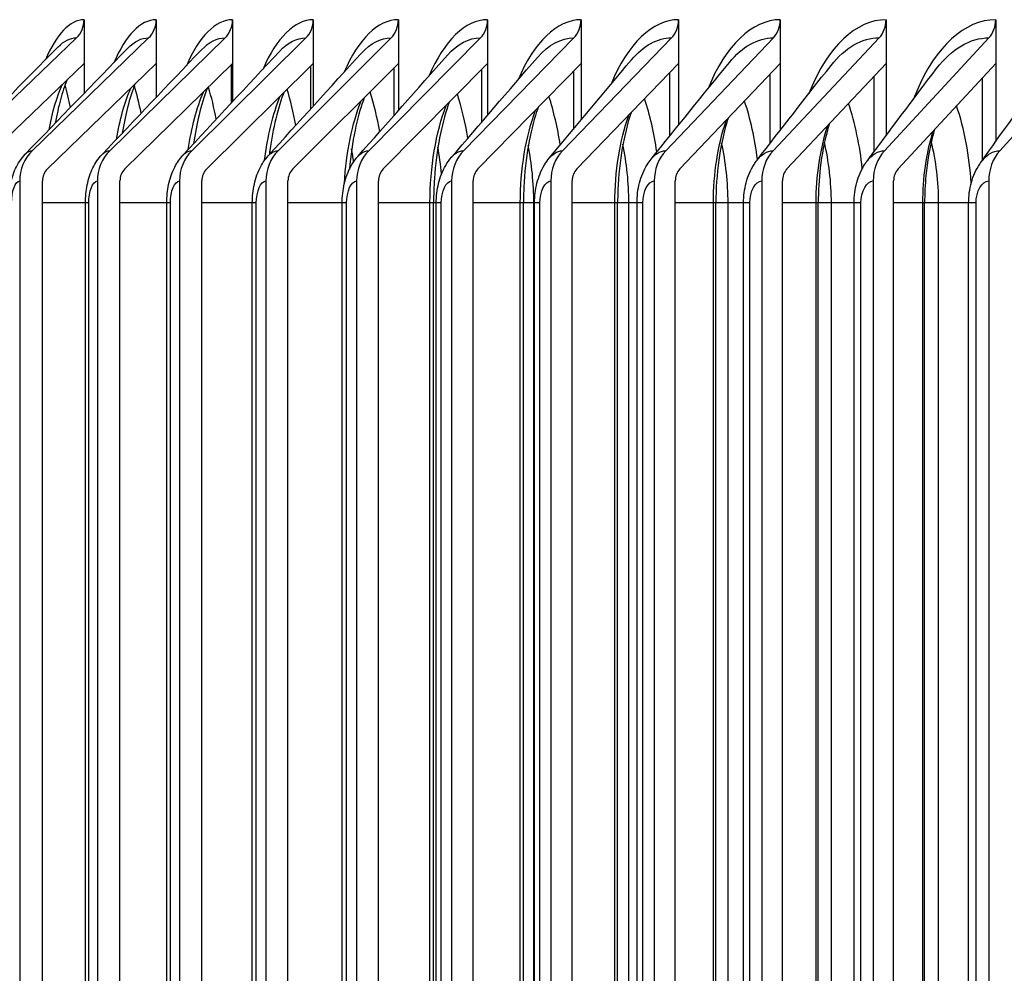
# Model space of a CAD drawing. Units: inches. Extents: x 2 to 86, y 1 to 67.
# Drawn here: x 53.5 to 54.5, y 21.7 to 22.7 of the extents above; entities that cross this region are included whole.
import ezdxf

# ---------------------------------------------------------------- set-up
doc = ezdxf.new("R2010")
doc.units = ezdxf.units.IN
doc.header["$LTSCALE"] = 4
doc.header["$MEASUREMENT"] = 0
doc.layers.add('INNER-LOUVER', color=1, linetype='Continuous')

msp = doc.modelspace()

# ---------------------------------------------------------------- linework, layer by layer
at = {"layer": 'INNER-LOUVER'}
for p, q in [((53.52739, 22.68663), (53.52739, 22.61138)), ((53.60111, 22.68663), (53.60111, 22.6071)), ((53.67928, 22.68663), (53.67928, 22.60274)), ((53.76189, 22.68663), (53.76189, 22.59827)), ((53.84887, 22.68663), (53.84887, 22.59369)), ((53.94019, 22.68663), (53.94019, 22.58896)), ((54.0358, 22.68663), (54.0358, 22.58406)), ((54.13564, 22.68663), (54.13564, 22.57896)), ((54.23966, 22.68663), (54.23966, 22.57363)), ((54.34781, 22.68663), (54.34781, 22.56801)), ((54.46002, 22.68663), (54.46002, 22.56205)), ((53.39946, 22.55258), (53.51965, 22.66807)), ((53.47429, 22.55258), (53.59342, 22.66807)), ((53.55365, 22.55258), (53.67167, 22.66807)), ((53.63751, 22.55258), (53.75435, 22.66807)), ((53.72581, 22.55258), (53.84142, 22.66807)), ((53.81851, 22.55258), (53.93282, 22.66807)), ((53.91556, 22.55258), (54.02851, 22.66807)), ((54.01691, 22.55258), (54.12844, 22.66807)), ((54.12251, 22.55258), (54.23256, 22.66807)), ((54.23229, 22.55258), (54.34081, 22.66807)), ((54.34621, 22.55258), (54.45313, 22.66807)), ((54.4642, 22.55258), (54.56946, 22.66807)), ((53.52739, 22.64184), (53.41519, 22.53402)), ((53.60111, 22.64184), (53.48988, 22.53402)), ((53.67928, 22.64184), (53.5691, 22.53402)), ((53.76189, 22.64184), (53.6528, 22.53402)), ((53.67814, 22.60151), (53.67814, 22.64072)), ((53.84887, 22.64184), (53.74094, 22.53402)), ((53.75918, 22.59529), (53.75918, 22.63916)), ((53.94019, 22.64184), (53.83347, 22.53402)), ((53.8446, 22.58885), (53.8446, 22.63757)), ((54.0358, 22.64184), (53.93034, 22.53402)), ((53.93435, 22.58217), (53.93435, 22.63594)), ((54.13564, 22.64184), (54.03151, 22.53402)), ((54.23966, 22.64184), (54.13691, 22.53402)), ((54.34781, 22.64184), (54.24649, 22.53402)), ((54.46002, 22.64184), (54.3602, 22.53402)), ((54.0284, 22.57519), (54.0284, 22.63427)), ((54.12668, 22.56787), (54.12668, 22.63257)), ((54.22915, 22.56012), (54.22915, 22.63081)), ((54.33575, 22.55186), (54.33575, 22.62901)), ((54.44643, 22.54297), (54.44643, 22.62715)), ((53.46148, 22.52163), (53.46148, 20.10163)), ((53.48475, 20.10163), (53.48475, 22.52163)), ((53.54096, 22.52163), (53.54096, 20.10163)), ((53.56402, 20.10163), (53.56402, 22.52163)), ((53.62494, 22.52163), (53.62494, 20.10163)), ((53.64777, 20.10163), (53.64777, 22.52163)), ((53.71338, 22.52163), (53.71338, 20.10163)), ((53.73596, 20.10163), (53.73596, 22.52163)), ((53.80622, 22.52163), (53.80622, 20.10163)), ((53.82855, 20.10163), (53.82855, 22.52163)), ((53.90342, 22.52163), (53.90342, 20.10163)), ((53.92548, 20.10163), (53.92548, 22.52163)), ((54.00492, 22.52163), (54.00492, 20.10163)), ((54.02671, 20.10163), (54.02671, 22.52163)), ((54.11068, 22.52163), (54.11068, 20.10163)), ((54.13217, 20.64494), (54.13217, 22.52163)), ((54.22063, 22.52163), (54.22063, 20.64494)), ((54.24182, 20.64494), (54.24182, 22.52163)), ((54.33471, 22.52163), (54.33471, 20.64494)), ((54.3556, 20.64494), (54.3556, 22.52163)), ((54.45288, 22.52163), (54.45288, 20.64494)), ((53.52882, 22.49913), (53.48475, 22.49913)), ((53.52882, 20.12413), (53.52882, 22.49913)), ((53.53213, 22.49913), (53.52888, 22.49913)), ((53.53213, 20.12413), (53.53213, 22.49913)), ((53.61193, 22.49913), (53.56402, 22.49913)), ((53.61193, 20.12413), (53.61193, 22.49913)), ((53.61562, 22.49913), (53.61198, 22.49913)), ((53.61562, 20.12413), (53.61562, 22.49913)), ((53.69947, 22.49913), (53.64777, 22.49913)), ((53.69947, 20.12413), (53.69947, 22.49913)), ((53.70357, 22.49913), (53.69952, 22.49913)), ((53.70357, 20.12413), (53.70357, 22.49913)), ((53.7914, 22.49913), (53.73596, 22.49913)), ((53.7914, 20.12413), (53.7914, 22.49913)), ((53.79594, 22.49913), (53.79145, 22.49913)), ((53.79594, 20.12413), (53.79594, 22.49913)), ((53.88488, 22.49913), (53.82855, 22.49913)), ((53.88123, 20.12413), (53.88123, 22.49913)), ((53.88768, 22.49913), (53.88494, 22.49913)), ((53.88494, 20.12413), (53.88494, 22.49913)), ((53.88768, 20.12413), (53.88768, 22.49913)), ((53.89267, 22.49913), (53.88773, 22.49913)), ((53.89267, 20.12413), (53.89267, 22.49913)), ((53.97688, 22.49913), (53.92548, 22.49913)), ((53.97365, 20.12413), (53.97365, 22.49913)), ((53.98824, 22.49913), (53.97694, 22.49913)), ((53.97694, 20.12413), (53.97694, 22.49913)), ((53.98741, 20.12413), (53.98741, 22.49913)), ((53.98824, 20.12413), (53.98824, 22.49913)), ((53.99371, 22.49913), (53.98829, 22.49913)), ((53.99371, 20.12413), (53.99371, 22.49913)), ((54.07316, 22.49913), (54.02671, 22.49913)), ((54.07033, 20.12413), (54.07033, 22.49913)), ((54.09303, 22.49913), (54.07322, 22.49913)), ((54.07322, 20.12413), (54.07322, 22.49913)), ((54.08471, 20.12413), (54.08471, 22.49913)), ((54.09305, 20.12413), (54.09305, 22.49913)), ((54.099, 22.49913), (54.09309, 22.49913)), ((54.099, 20.12413), (54.099, 22.49913)), ((54.17369, 22.49913), (54.13217, 22.49913)), ((54.17123, 20.64494), (54.17123, 22.49913)), ((54.202, 22.49913), (54.17375, 22.49913)), ((54.17375, 20.64494), (54.17375, 22.49913)), ((54.18622, 20.64494), (54.18622, 22.49913)), ((54.20203, 20.64494), (54.20203, 22.49913)), ((54.2085, 22.49913), (54.20208, 22.49913)), ((54.2085, 20.64494), (54.2085, 22.49913)), ((54.27841, 22.49913), (54.24182, 22.49913)), ((54.2763, 20.64494), (54.2763, 22.49913)), ((54.31511, 22.49913), (54.27846, 22.49913)), ((54.27846, 20.64494), (54.27846, 22.49913)), ((54.29189, 20.64494), (54.29189, 22.49913)), ((54.31514, 20.64494), (54.31514, 22.49913)), ((54.32214, 22.49913), (54.31518, 22.49913)), ((54.32214, 20.64494), (54.32214, 22.49913)), ((54.38726, 22.49913), (54.3556, 22.49913)), ((54.38547, 20.64494), (54.38547, 22.49913)), ((54.43231, 22.49913), (54.38731, 22.49913)), ((54.38731, 20.64494), (54.38731, 22.49913)), ((54.40165, 20.64494), (54.40165, 22.49913)), ((54.43232, 20.64494), (54.43232, 22.49913)), ((54.43987, 22.49913), (54.43235, 22.49913)), ((54.43987, 20.64494), (54.43987, 22.49913))]:
    msp.add_line(p, q, dxfattribs=at)
for centre, major_axis, ratio, start_param, end_param in [((53.50392, 22.68663), (0, 0.025), 0.9390164, 3.8756906, 4.712389), ((53.57784, 22.68663), (0, 0.025), 0.9308262, 3.8756906, 4.712389), ((53.65623, 22.68663), (0, 0.025), 0.9221398, 3.8756906, 4.712389), ((53.73906, 22.68663), (0, 0.025), 0.9129616, 3.8756906, 4.712389), ((53.82629, 22.68663), (0, 0.025), 0.9032967, 3.8756906, 4.712389), ((53.91786, 22.68663), (0, 0.025), 0.8931501, 3.8756906, 4.712389), ((54.01373, 22.68663), (0, 0.025), 0.8825274, 3.8756906, 4.712389), ((54.11385, 22.68663), (0, 0.025), 0.871434, 3.8756906, 4.712389), ((54.21816, 22.68663), (0, 0.025), 0.8598761, 3.8756906, 4.712389), ((54.32661, 22.68663), (0, 0.025), 0.8478596, 3.8756906, 4.712389), ((54.43914, 22.68663), (0, 0.025), 0.8353911, 3.8756906, 4.712389), ((53.50029, 22.52163), (0, 0.04169), 0.9308262, 0.7340979, 1.5707963), ((53.57941, 22.52163), (0, 0.04169), 0.9221398, 0.7340979, 1.5707963), ((53.66301, 22.52163), (0, 0.04169), 0.9129616, 0.7340979, 1.5707963), ((53.75104, 22.52163), (0, 0.04169), 0.9032967, 0.7340979, 1.5707963), ((53.84346, 22.52163), (0, 0.04169), 0.8931501, 0.7340979, 1.5707963), ((53.94021, 22.52163), (0, 0.04169), 0.8825274, 0.7340979, 1.5707963), ((54.04125, 22.52163), (0, 0.04169), 0.871434, 0.7340979, 1.5707963), ((54.14653, 22.52163), (0, 0.04169), 0.8598761, 0.7340979, 1.5707963), ((54.25598, 22.52163), (0, 0.04169), 0.8478596, 0.7340979, 1.5707963), ((54.36954, 22.52163), (0, 0.04169), 0.8353911, 0.7340979, 1.5707963), ((54.48717, 22.52163), (0, 0.04169), 0.8224771, 0.7340979, 1.5707963), ((53.50029, 22.52163), (0, -0.01669), 0.9308262, 3.8756906, 4.712389), ((53.57941, 22.52163), (0, -0.01669), 0.9221398, 3.8756906, 4.712389), ((53.66301, 22.52163), (0, -0.01669), 0.9129616, 3.8756906, 4.712389), ((53.75104, 22.52163), (0, -0.01669), 0.9032967, 3.8756906, 4.712389), ((53.84346, 22.52163), (0, -0.01669), 0.8931501, 3.8756906, 4.712389), ((53.94021, 22.52163), (0, -0.01669), 0.8825274, 3.8756906, 4.712389), ((54.04125, 22.52163), (0, -0.01669), 0.871434, 3.8756906, 4.712389), ((54.14653, 22.52163), (0, -0.01669), 0.8598761, 3.8756906, 4.712389), ((54.25598, 22.52163), (0, -0.01669), 0.8478596, 3.8756906, 4.712389), ((54.36954, 22.52163), (0, -0.01669), 0.8353911, 3.8756906, 4.712389)]:
    msp.add_ellipse(centre, major_axis=major_axis, ratio=ratio, start_param=start_param, end_param=end_param, dxfattribs=at)
for points in [[(53.52739, 22.68663), (53.51289, 22.68663), (53.49884, 22.67153), (53.48786, 22.64548)], [(53.60111, 22.68663), (53.58512, 22.68663), (53.56963, 22.6704), (53.55776, 22.64255)], [(53.67928, 22.68663), (53.66175, 22.68663), (53.64475, 22.6692), (53.63199, 22.63946)], [(53.76189, 22.68663), (53.74272, 22.68663), (53.72413, 22.66791), (53.7105, 22.63618)], [(53.84887, 22.68663), (53.82799, 22.68663), (53.80774, 22.66653), (53.79325, 22.63269)], [(53.94019, 22.68663), (53.91751, 22.68663), (53.89551, 22.66506), (53.88021, 22.62898)], [(54.0358, 22.68663), (54.01123, 22.68663), (53.98739, 22.66347), (53.97132, 22.62501)], [(54.13564, 22.68663), (54.10908, 22.68663), (54.08332, 22.66176), (54.06653, 22.62076)], [(54.23966, 22.68663), (54.21101, 22.68663), (54.18322, 22.65991), (54.16581, 22.6162)], [(53.50089, 22.65883), (53.50686, 22.66488), (53.51322, 22.66807), (53.51965, 22.66807)], [(53.57206, 22.65742), (53.57882, 22.66439), (53.58608, 22.66807), (53.59342, 22.66807)], [(53.64751, 22.65588), (53.65512, 22.66384), (53.66335, 22.66807), (53.67167, 22.66807)], [(53.72721, 22.65418), (53.73569, 22.66324), (53.74497, 22.66807), (53.75435, 22.66807)], [(53.8111, 22.65233), (53.8205, 22.66258), (53.8309, 22.66807), (53.84142, 22.66807)], [(53.89914, 22.65029), (53.90948, 22.66186), (53.92108, 22.66807), (53.93282, 22.66807)], [(53.99126, 22.64806), (54.00258, 22.66105), (54.01547, 22.66807), (54.02851, 22.66807)], [(54.08742, 22.6456), (54.09974, 22.66017), (54.11401, 22.66807), (54.12844, 22.66807)], [(54.18755, 22.6429), (54.20089, 22.65919), (54.21663, 22.66807), (54.23256, 22.66807)], [(54.29159, 22.63991), (54.30597, 22.6581), (54.32328, 22.66807), (54.34081, 22.66807)], [(54.39948, 22.63661), (54.41489, 22.65689), (54.43389, 22.66807), (54.45313, 22.66807)], [(53.39324, 22.54951), (53.4289, 22.58584), (53.46479, 22.62231), (53.50088, 22.6589)], [(53.4672, 22.54904), (53.5019, 22.58504), (53.53686, 22.62119), (53.57205, 22.65749)], [(53.54564, 22.54852), (53.57931, 22.58415), (53.61328, 22.61996), (53.6475, 22.65594)], [(53.6285, 22.54795), (53.66108, 22.58317), (53.694, 22.61861), (53.7272, 22.65424)], [(53.71574, 22.54732), (53.74717, 22.5821), (53.77897, 22.61713), (53.81109, 22.65238)], [(53.80732, 22.54662), (53.83753, 22.58092), (53.86815, 22.61551), (53.89913, 22.65033)], [(53.90319, 22.54586), (53.93211, 22.57963), (53.96148, 22.61372), (53.99125, 22.64809)], [(54.00328, 22.54502), (54.03084, 22.5782), (54.0589, 22.61175), (54.08741, 22.64562)], [(54.10755, 22.5441), (54.13368, 22.57663), (54.16037, 22.60959), (54.18755, 22.64291)], [(54.13563, 22.64158), (54.13559, 22.64161), (54.13555, 22.64163), (54.13551, 22.64166)], [(54.21593, 22.54307), (54.24056, 22.57489), (54.26581, 22.6072), (54.29159, 22.63992)], [(54.23965, 22.64131), (54.23956, 22.64137), (54.23947, 22.64144), (54.23937, 22.6415)], [(54.32837, 22.54193), (54.35143, 22.57297), (54.37516, 22.60456), (54.39948, 22.63662)], [(54.3478, 22.64106), (54.34766, 22.64115), (54.34752, 22.64125), (54.34737, 22.64134)], [(54.46002, 22.64082), (54.45983, 22.64094), (54.45964, 22.64106), (54.45945, 22.64118)], [(54.44479, 22.54067), (54.46621, 22.57082), (54.48836, 22.60162), (54.51116, 22.63295)], [(53.49151, 22.57399), (53.49495, 22.59215), (53.49962, 22.60821), (53.50528, 22.62058)], [(53.51339, 22.59685), (53.51175, 22.60498), (53.50991, 22.61274), (53.50791, 22.62004)], [(53.56047, 22.56396), (53.56392, 22.58432), (53.56893, 22.60257), (53.5752, 22.61671)], [(53.58573, 22.59085), (53.58373, 22.60094), (53.58142, 22.61053), (53.57883, 22.61943)], [(53.66262, 22.58476), (53.66037, 22.59642), (53.65768, 22.60748), (53.65461, 22.61767)], [(53.74399, 22.57853), (53.74156, 22.59158), (53.73856, 22.60395), (53.73506, 22.6153)], [(53.63399, 22.55365), (53.6373, 22.57617), (53.6426, 22.59664), (53.64945, 22.6126)], [(53.712, 22.54245), (53.71501, 22.56731), (53.72054, 22.59027), (53.728, 22.60827)], [(53.82981, 22.57213), (53.82723, 22.58663), (53.82391, 22.60038), (53.81996, 22.61294)], [(53.92001, 22.56551), (53.91731, 22.58153), (53.91368, 22.59674), (53.90926, 22.61057)], [(54.01454, 22.5586), (54.01178, 22.57623), (54.00784, 22.59301), (54.00291, 22.60821)], [(54.11332, 22.55132), (54.11056, 22.57069), (54.10633, 22.58917), (54.10086, 22.60583)], [(53.79371, 22.51912), (53.79554, 22.55065), (53.80162, 22.58071), (53.81083, 22.60372)], [(53.88123, 22.49913), (53.88123, 22.53556), (53.88737, 22.57161), (53.8979, 22.59895)], [(54.2163, 22.54359), (54.21363, 22.56484), (54.20911, 22.58519), (54.20306, 22.60344)], [(54.32348, 22.53427), (54.32105, 22.55794), (54.31622, 22.58072), (54.30944, 22.60103)], [(54.43495, 22.51949), (54.43322, 22.54747), (54.42798, 22.57467), (54.41996, 22.5986)], [(53.97365, 22.49913), (53.97365, 22.53339), (53.97934, 22.56732), (53.98919, 22.59398)], [(54.07033, 22.49913), (54.07033, 22.53121), (54.07555, 22.563), (54.08466, 22.58881)], [(54.17123, 22.49913), (54.17123, 22.52903), (54.17595, 22.55867), (54.18428, 22.58345)], [(54.2763, 22.49913), (54.2763, 22.52683), (54.28051, 22.55431), (54.28802, 22.57791)], [(54.38547, 22.49913), (54.38547, 22.52462), (54.38918, 22.54992), (54.39584, 22.57219)], [(53.80305, 22.54112), (53.80249, 22.54564), (53.80184, 22.55009), (53.80111, 22.55447)], [(53.89302, 22.52878), (53.89215, 22.53821), (53.89089, 22.54745), (53.88927, 22.55635)], [(53.98741, 22.49913), (53.98741, 22.51931), (53.98541, 22.53937), (53.98177, 22.55791)], [(54.08471, 22.49913), (54.08471, 22.51978), (54.08252, 22.5403), (54.07855, 22.55919)], [(54.18622, 22.49913), (54.18622, 22.52017), (54.18385, 22.54108), (54.17956, 22.56026)], [(54.29189, 22.49913), (54.29189, 22.5205), (54.28934, 22.54174), (54.28475, 22.56117)], [(54.40165, 22.49913), (54.40165, 22.52078), (54.39894, 22.54229), (54.39405, 22.56193)], [(53.71772, 22.54949), (53.71759, 22.5504), (53.71745, 22.5513), (53.71732, 22.55219)], [(53.45314, 22.49913), (53.45314, 22.51091), (53.4571, 22.52163), (53.46148, 22.52163)], [(53.53213, 22.49913), (53.53213, 22.51091), (53.53632, 22.52163), (53.54096, 22.52163)], [(53.61562, 22.49913), (53.61562, 22.51091), (53.62005, 22.52163), (53.62494, 22.52163)], [(53.70357, 22.49913), (53.70357, 22.51091), (53.70823, 22.52163), (53.71338, 22.52163)], [(53.79594, 22.49913), (53.79594, 22.51091), (53.80082, 22.52163), (53.80622, 22.52163)], [(53.89267, 22.49913), (53.89267, 22.51091), (53.89778, 22.52163), (53.90342, 22.52163)], [(53.99371, 22.49913), (53.99371, 22.51091), (53.99904, 22.52163), (54.00492, 22.52163)], [(54.099, 22.49913), (54.099, 22.51091), (54.10455, 22.52163), (54.11068, 22.52163)], [(54.2085, 22.49913), (54.2085, 22.51091), (54.21427, 22.52163), (54.22063, 22.52163)], [(54.32214, 22.49913), (54.32214, 22.51091), (54.32812, 22.52163), (54.33471, 22.52163)], [(54.43987, 22.49913), (54.43987, 22.51091), (54.44605, 22.52163), (54.45288, 22.52163)]]:
    msp.add_open_spline(points, degree=3, dxfattribs=at)
for points, knots in [([(54.34781, 22.68663), (54.31747, 22.68663), (54.28802, 22.65885), (54.26999, 22.6136), (54.26969, 22.61284), (54.26938, 22.61206), (54.26908, 22.61129)], [1.57079633, 1.57079633, 1.57079633, 1.57079633, 2.4848617, 2.4848617, 2.4848617, 2.50035664, 2.50035664, 2.50035664, 2.50035664]), ([(54.46002, 22.68663), (54.42857, 22.68663), (54.39802, 22.65885), (54.3793, 22.6136), (54.37827, 22.61111), (54.37727, 22.60857), (54.37631, 22.60598)], [1.57079633, 1.57079633, 1.57079633, 1.57079633, 2.4848617, 2.4848617, 2.4848617, 2.53523997, 2.53523997, 2.53523997, 2.53523997]), ([(53.50978, 22.62491), (53.50751, 22.61927), (53.50521, 22.61235), (53.50119, 22.59739), (53.4994, 22.58936), (53.49785, 22.58081)], [0.15032077, 0.15032077, 0.15032077, 0.15032077, 0.23278579, 0.23278579, 0.30936282, 0.30936282, 0.30936282, 0.30936282]), ([(53.57939, 22.62079), (53.57674, 22.61414), (53.57411, 22.60599), (53.56974, 22.58882), (53.56789, 22.57987), (53.56634, 22.57041)], [0.15338601, 0.15338601, 0.15338601, 0.15338601, 0.24437113, 0.24437113, 0.32548786, 0.32548786, 0.32548786, 0.32548786]), ([(53.65333, 22.61645), (53.65322, 22.61617), (53.65311, 22.61589), (53.65012, 22.60812), (53.64733, 22.59909), (53.64276, 22.5801), (53.64088, 22.57013), (53.63938, 22.5597)], [0.15670176, 0.15670176, 0.15670176, 0.15670176, 0.16029037, 0.16029037, 0.25504025, 0.25504025, 0.34142589, 0.34142589, 0.34142589, 0.34142589]), ([(53.73158, 22.61188), (53.73135, 22.61129), (53.73112, 22.61069), (53.72782, 22.60183), (53.72494, 22.59203), (53.72026, 22.57125), (53.71837, 22.56017), (53.71697, 22.54867)], [0.16015652, 0.16015652, 0.16015652, 0.16015652, 0.1673447, 0.1673447, 0.26476831, 0.26476831, 0.35728922, 0.35728922, 0.35728922, 0.35728922]), ([(53.81409, 22.6071), (53.81376, 22.60621), (53.81342, 22.6053), (53.80989, 22.59541), (53.80696, 22.5849), (53.80199, 22.56122), (53.8, 22.5476), (53.79879, 22.53366)], [0.16365142, 0.16365142, 0.16365142, 0.16365142, 0.17384416, 0.17384416, 0.27356096, 0.27356096, 0.38271739, 0.38271739, 0.38271739, 0.38271739]), ([(53.90085, 22.6021), (53.90043, 22.60094), (53.90001, 22.59975), (53.89629, 22.5889), (53.89335, 22.57774), (53.88853, 22.55278), (53.88672, 22.53854), (53.88522, 22.51586), (53.88494, 22.50748), (53.88494, 22.49913)], [0.16709878, 0.16709878, 0.16709878, 0.16709878, 0.17977304, 0.17977304, 0.28144674, 0.28144674, 0.39313116, 0.39313116, 0.45676343, 0.45676343, 0.45676343, 0.45676343]), ([(53.99183, 22.59689), (53.99133, 22.59548), (53.99085, 22.59404), (53.98701, 22.58229), (53.9841, 22.57054), (53.97955, 22.54464), (53.97796, 22.53007), (53.97706, 22.51002), (53.97694, 22.50457), (53.97694, 22.49913)], [0.17041767, 0.17041767, 0.17041767, 0.17041767, 0.1851345, 0.1851345, 0.28847034, 0.28847034, 0.40079171, 0.40079171, 0.44224198, 0.44224198, 0.44224198, 0.44224198]), ([(54.087, 22.59148), (54.08645, 22.58984), (54.0859, 22.58817), (54.082, 22.57559), (54.07918, 22.5633), (54.07496, 22.5366), (54.07365, 22.52177), (54.07325, 22.50438), (54.07322, 22.50175), (54.07322, 22.49913)], [0.17353004, 0.17353004, 0.17353004, 0.17353004, 0.18994624, 0.18994624, 0.29468686, 0.29468686, 0.40744304, 0.40744304, 0.42743245, 0.42743245, 0.42743245, 0.42743245]), ([(54.18634, 22.58589), (54.18573, 22.58403), (54.18515, 22.58213), (54.18124, 22.56879), (54.17854, 22.55601), (54.17476, 22.52873), (54.17375, 22.51384), (54.17375, 22.49913)], [0.17635708, 0.17635708, 0.17635708, 0.17635708, 0.19423632, 0.19423632, 0.30015704, 0.30015704, 0.41230134, 0.41230134, 0.41230134, 0.41230134]), ([(54.28979, 22.5801), (54.28916, 22.57803), (54.28854, 22.57592), (54.28469, 22.56186), (54.28214, 22.54865), (54.27917, 22.52338), (54.27846, 22.5112), (54.27846, 22.49913)], [0.17881581, 0.17881581, 0.17881581, 0.17881581, 0.19803946, 0.19803946, 0.30494356, 0.30494356, 0.39697228, 0.39697228, 0.39697228, 0.39697228]), ([(54.39735, 22.57414), (54.39668, 22.57185), (54.39605, 22.56952), (54.3923, 22.55478), (54.38996, 22.54119), (54.38776, 22.51807), (54.38731, 22.50858), (54.38731, 22.49913)], [0.18081526, 0.18081526, 0.18081526, 0.18081526, 0.20139398, 0.20139398, 0.30910828, 0.30910828, 0.38110492, 0.38110492, 0.38110492, 0.38110492]), ([(53.4502, 22.49913), (53.4502, 22.50519), (53.45074, 22.51131), (53.45297, 22.5231), (53.4547, 22.52887), (53.45968, 22.53961), (53.46302, 22.54471), (53.4672, 22.54904)], [0, 0, 0, 0, 0.04622026, 0.04622026, 0.09414371, 0.09414371, 0.1417346, 0.1417346, 0.1417346, 0.1417346]), ([(53.4672, 22.54904), (53.46747, 22.54932), (53.46774, 22.54958), (53.46802, 22.54983), (53.47003, 22.55165), (53.47216, 22.55258), (53.47429, 22.55258)], [2.77552954, 2.77552954, 2.77552954, 2.77552954, 2.81946872, 2.81946872, 2.81946872, 3.14159265, 3.14159265, 3.14159265, 3.14159265]), ([(53.52882, 22.49913), (53.52882, 22.50536), (53.52941, 22.51165), (53.53184, 22.52373), (53.53373, 22.52964), (53.5388, 22.53995), (53.54188, 22.54454), (53.54564, 22.54852)], [0, 0, 0, 0, 0.04749826, 0.04749826, 0.09655844, 0.09655844, 0.13986539, 0.13986539, 0.13986539, 0.13986539]), ([(53.54564, 22.54851), (53.54609, 22.54899), (53.54655, 22.54944), (53.54701, 22.54983), (53.54914, 22.55165), (53.5514, 22.55258), (53.55365, 22.55258)], [2.74917767, 2.74917767, 2.74917767, 2.74917767, 2.81946872, 2.81946872, 2.81946872, 3.14159265, 3.14159265, 3.14159265, 3.14159265]), ([(53.61193, 22.49913), (53.61193, 22.50551), (53.61257, 22.51196), (53.61518, 22.5243), (53.61722, 22.53033), (53.62234, 22.54021), (53.62514, 22.54432), (53.6285, 22.54795)], [0, 0, 0, 0, 0.0486601, 0.0486601, 0.09870466, 0.09870466, 0.1378207, 0.1378207, 0.1378207, 0.1378207]), ([(53.62851, 22.54793), (53.62916, 22.54865), (53.62982, 22.54928), (53.6305, 22.54983), (53.63275, 22.55165), (53.63513, 22.55258), (53.63751, 22.55258)], [2.72202076, 2.72202076, 2.72202076, 2.72202076, 2.81946872, 2.81946872, 2.81946872, 3.14159265, 3.14159265, 3.14159265, 3.14159265]), ([(53.69947, 22.49913), (53.69947, 22.50565), (53.70016, 22.51224), (53.70295, 22.52481), (53.70512, 22.53094), (53.71025, 22.54039), (53.71278, 22.54404), (53.71574, 22.54732)], [0, 0, 0, 0, 0.04970455, 0.04970455, 0.10059095, 0.10059095, 0.13558925, 0.13558925, 0.13558925, 0.13558925]), ([(53.71576, 22.54729), (53.71662, 22.54827), (53.71752, 22.54912), (53.71844, 22.54983), (53.72081, 22.55165), (53.7233, 22.55258), (53.72581, 22.55258)], [2.69396476, 2.69396476, 2.69396476, 2.69396476, 2.81946872, 2.81946872, 2.81946872, 3.14159265, 3.14159265, 3.14159265, 3.14159265]), ([(53.7914, 22.49913), (53.7914, 22.50577), (53.79213, 22.51249), (53.79511, 22.52526), (53.7974, 22.53146), (53.80249, 22.54048), (53.80475, 22.5437), (53.80732, 22.54662)], [0, 0, 0, 0, 0.05063275, 0.05063275, 0.10223021, 0.10223021, 0.13315766, 0.13315766, 0.13315766, 0.13315766]), ([(53.80735, 22.54658), (53.80845, 22.54787), (53.8096, 22.54896), (53.81079, 22.54983), (53.81327, 22.55165), (53.81589, 22.55258), (53.81851, 22.55258)], [2.66490273, 2.66490273, 2.66490273, 2.66490273, 2.81946872, 2.81946872, 2.81946872, 3.14159265, 3.14159265, 3.14159265, 3.14159265]), ([(53.88768, 22.49913), (53.88768, 22.50588), (53.88845, 22.5127), (53.89159, 22.52564), (53.894, 22.53191), (53.89902, 22.5405), (53.90098, 22.54329), (53.90319, 22.54586)], [0, 0, 0, 0, 0.05144789, 0.05144789, 0.10363828, 0.10363828, 0.13051001, 0.13051001, 0.13051001, 0.13051001]), ([(53.90322, 22.54581), (53.90457, 22.54743), (53.906, 22.54879), (53.90749, 22.54983), (53.91008, 22.55165), (53.91282, 22.55258), (53.91556, 22.55258)], [2.63471192, 2.63471192, 2.63471192, 2.63471192, 2.81946872, 2.81946872, 2.81946872, 3.14159265, 3.14159265, 3.14159265, 3.14159265]), ([(53.98824, 22.49913), (53.98824, 22.50597), (53.98906, 22.51289), (53.99234, 22.52597), (53.99486, 22.5323), (53.99978, 22.54045), (54.00144, 22.54281), (54.00328, 22.54502)], [0, 0, 0, 0, 0.05215487, 0.05215487, 0.10483278, 0.10483278, 0.12762743, 0.12762743, 0.12762743, 0.12762743]), ([(54.00332, 22.54495), (54.00494, 22.54696), (54.00667, 22.54861), (54.00849, 22.54983), (54.01119, 22.55165), (54.01405, 22.55258), (54.01691, 22.55258)], [2.60325001, 2.60325001, 2.60325001, 2.60325001, 2.81946872, 2.81946872, 2.81946872, 3.14159265, 3.14159265, 3.14159265, 3.14159265]), ([(54.1076, 22.54401), (54.1095, 22.54645), (54.11156, 22.54843), (54.11374, 22.54983), (54.11656, 22.55165), (54.11953, 22.55258), (54.12251, 22.55258)], [2.57035018, 2.57035018, 2.57035018, 2.57035018, 2.81946872, 2.81946872, 2.81946872, 3.14159265, 3.14159265, 3.14159265, 3.14159265]), ([(54.216, 22.54297), (54.21819, 22.54589), (54.22061, 22.54823), (54.22319, 22.54983), (54.22611, 22.55165), (54.2292, 22.55258), (54.23229, 22.55258)], [2.53581446, 2.53581446, 2.53581446, 2.53581446, 2.81946872, 2.81946872, 2.81946872, 3.14159265, 3.14159265, 3.14159265, 3.14159265]), ([(54.32845, 22.54181), (54.33095, 22.54528), (54.33375, 22.54803), (54.33677, 22.54983), (54.3398, 22.55165), (54.343, 22.55258), (54.34621, 22.55258)], [2.49940458, 2.49940458, 2.49940458, 2.49940458, 2.81946872, 2.81946872, 2.81946872, 3.14159265, 3.14159265, 3.14159265, 3.14159265]), ([(54.44489, 22.54053), (54.44771, 22.5446), (54.45093, 22.54781), (54.45442, 22.54983), (54.45756, 22.55165), (54.46088, 22.55258), (54.4642, 22.55258)], [2.46082893, 2.46082893, 2.46082893, 2.46082893, 2.81946872, 2.81946872, 2.81946872, 3.14159265, 3.14159265, 3.14159265, 3.14159265]), ([(54.09305, 22.49913), (54.09305, 22.50605), (54.0939, 22.51305), (54.09732, 22.52625), (54.09993, 22.53262), (54.10471, 22.54032), (54.10607, 22.54226), (54.10755, 22.5441)], [0, 0, 0, 0, 0.0527599, 0.0527599, 0.10583225, 0.10583225, 0.12448737, 0.12448737, 0.12448737, 0.12448737]), ([(54.20203, 22.49913), (54.20203, 22.50612), (54.20292, 22.51319), (54.20647, 22.52649), (54.20917, 22.53288), (54.21377, 22.54013), (54.21482, 22.54163), (54.21593, 22.54307)], [0, 0, 0, 0, 0.05327013, 0.05327013, 0.10665538, 0.10665538, 0.12106279, 0.12106279, 0.12106279, 0.12106279]), ([(54.31514, 22.49913), (54.31514, 22.50617), (54.31607, 22.5133), (54.31972, 22.52668), (54.3225, 22.5331), (54.32689, 22.53987), (54.32761, 22.54092), (54.32837, 22.54193)], [0, 0, 0, 0, 0.05369329, 0.05369329, 0.1073205, 0.1073205, 0.1173209, 0.1173209, 0.1173209, 0.1173209]), ([(54.43232, 22.49913), (54.43232, 22.50622), (54.43327, 22.51339), (54.43702, 22.52683), (54.43987, 22.53327), (54.44401, 22.53955), (54.4444, 22.54011), (54.44479, 22.54067)], [0, 0, 0, 0, 0.05403737, 0.05403737, 0.10784519, 0.10784519, 0.11322145, 0.11322145, 0.11322145, 0.11322145])]:
    msp.add_open_spline(points, degree=3, knots=knots, dxfattribs=at)

doc.saveas('drawing.dxf')
